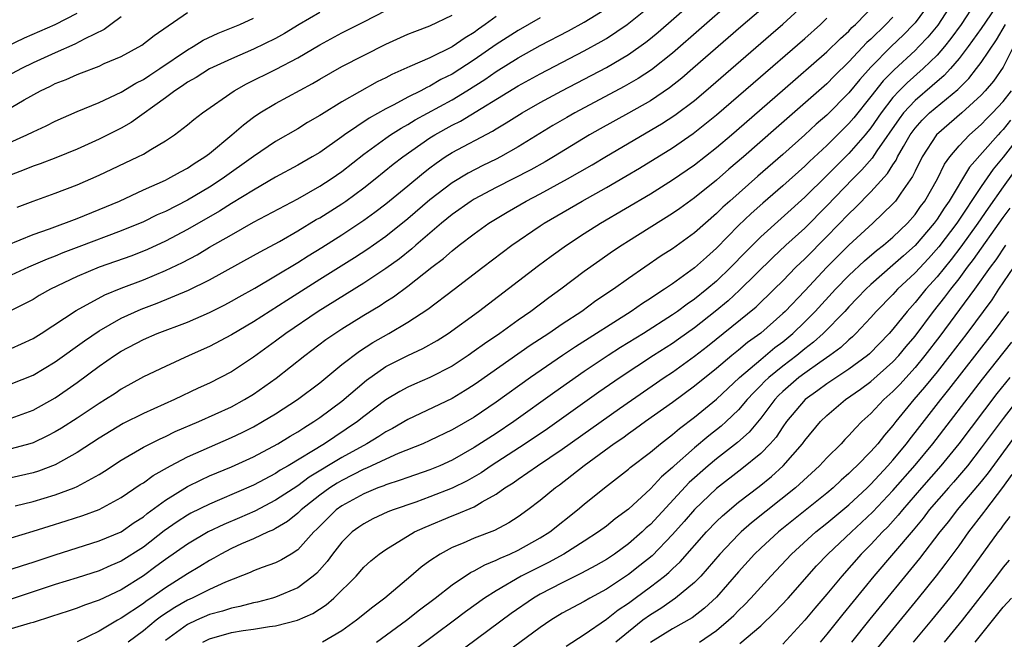
# Model space of a CAD drawing. Units: inches. Extents: x 2601000 to 2604000, y 1488000 to 1491000.
# Drawn here: x 2602280 to 2602369, y 1488127 to 1488183 of the extents above; entities that cross this region are included whole.
import ezdxf

# ---------------------------------------------------------------- set-up
doc = ezdxf.new("R2010")
doc.units = ezdxf.units.IN
doc.header["$MEASUREMENT"] = 0
doc.layers.add('LD26011488_2ft', color=194, linetype='Continuous')

msp = doc.modelspace()

# ---------------------------------------------------------------- linework, layer by layer
at = {"layer": 'LD26011488_2ft'}
for points, elevation in [([(2602348.428, 1488185.572), (2602345.203, 1488182.797), (2602340.86, 1488179), (2602339.855, 1488178.145), (2602338.738, 1488177.262), (2602337, 1488176.094), (2602335, 1488174.962), (2602332.443, 1488173.557), (2602331.474, 1488173), (2602328.198, 1488171), (2602327.442, 1488170.558), (2602326.157, 1488169.843), (2602323, 1488168.214), (2602321, 1488167.157), (2602320.749, 1488167), (2602319, 1488165.775), (2602318.054, 1488165), (2602315.731, 1488163), (2602315.347, 1488162.653), (2602314.225, 1488161.775), (2602313, 1488160.886), (2602311, 1488159.554), (2602306.851, 1488157), (2602303.916, 1488155), (2602303, 1488154.306), (2602301, 1488152.855), (2602299, 1488151.532), (2602298.006, 1488151), (2602297, 1488150.491), (2602295.977, 1488150.023), (2602293.835, 1488149), (2602291, 1488147.745), (2602289.179, 1488146.82), (2602287, 1488145.504), (2602285, 1488144.205), (2602283, 1488143.099), (2602281.486, 1488142.514), (2602281, 1488142.367), (2602279, 1488141.92)], 9384), ([(2602362.366, 1488185), (2602361, 1488183.144), (2602360.875, 1488183), (2602359.945, 1488182.055), (2602358.851, 1488181), (2602357, 1488179.128), (2602355.985, 1488178.015), (2602355, 1488176.802), (2602353, 1488174.784), (2602352.043, 1488173.957), (2602351, 1488172.989), (2602349, 1488171.219), (2602346.744, 1488169.256), (2602344.19, 1488167), (2602343.567, 1488166.433), (2602343, 1488165.868), (2602341.986, 1488165), (2602341, 1488164.12), (2602339, 1488162.675), (2602337.982, 1488162.018), (2602335, 1488159.984), (2602333.638, 1488159), (2602332.062, 1488157.939), (2602330.77, 1488157), (2602329, 1488155.842), (2602327.773, 1488155), (2602326.095, 1488153.905), (2602321.395, 1488150.605), (2602321, 1488150.332), (2602320.189, 1488149.812), (2602319, 1488149.1), (2602315, 1488147.188), (2602313.615, 1488146.385), (2602313, 1488146.077), (2602312.351, 1488145.649), (2602311.281, 1488145), (2602309, 1488143.739), (2602306.039, 1488141.961), (2602305, 1488141.198), (2602303, 1488139.873), (2602301.105, 1488138.896), (2602299.717, 1488138.283), (2602298.308, 1488137.692), (2602296.888, 1488137), (2602295, 1488135.895), (2602293, 1488134.506), (2602292.142, 1488133.858), (2602291, 1488133.036), (2602289, 1488131.766), (2602287, 1488130.81), (2602285.648, 1488130.352), (2602285, 1488130.091), (2602284.168, 1488129.832), (2602282.67, 1488129.33), (2602281, 1488128.807), (2602280.748, 1488128.748), (2602279, 1488128.223)], 9394), ([(2602279, 1488133.621), (2602280.035, 1488133.964), (2602281, 1488134.252), (2602283, 1488134.938), (2602287, 1488136.193), (2602288.977, 1488137.023), (2602290.155, 1488137.845), (2602291, 1488138.384), (2602291.337, 1488138.663), (2602293, 1488139.898), (2602295, 1488141.126), (2602296.259, 1488141.741), (2602297, 1488142.076), (2602299, 1488142.905), (2602301, 1488143.822), (2602303.201, 1488145), (2602304.315, 1488145.685), (2602305, 1488146.08), (2602305.552, 1488146.448), (2602306.469, 1488147), (2602307, 1488147.365), (2602309, 1488148.873), (2602311.238, 1488150.762), (2602313, 1488151.989), (2602315, 1488152.999), (2602316.368, 1488153.632), (2602317.64, 1488154.36), (2602318.644, 1488155), (2602321.411, 1488157), (2602326.852, 1488161.148), (2602327.999, 1488162.001), (2602329.383, 1488163), (2602331, 1488164.06), (2602332.47, 1488165), (2602337, 1488167.662), (2602339, 1488168.918), (2602341, 1488170.291), (2602343, 1488171.845), (2602344.358, 1488173), (2602348.967, 1488177.033), (2602353, 1488180.519), (2602354.251, 1488181.748), (2602355, 1488182.414), (2602355.28, 1488182.72), (2602355.594, 1488183), (2602357.524, 1488185)], 9390), ([(2602344.248, 1488185), (2602339, 1488180.413), (2602337.094, 1488178.906), (2602335.891, 1488178.109), (2602334.626, 1488177.374), (2602330.151, 1488175), (2602329.415, 1488174.585), (2602328.154, 1488173.846), (2602325, 1488171.914), (2602323.398, 1488171), (2602323, 1488170.794), (2602321.786, 1488170.214), (2602320.462, 1488169.538), (2602319, 1488168.661), (2602317, 1488167.112), (2602315, 1488165.39), (2602313, 1488163.796), (2602311.866, 1488163), (2602311.354, 1488162.646), (2602310.145, 1488161.855), (2602307, 1488159.894), (2602304.003, 1488157.998), (2602301, 1488156.051), (2602299, 1488154.863), (2602297, 1488153.816), (2602295.17, 1488153), (2602293, 1488152.008), (2602291, 1488151.056), (2602289, 1488149.956), (2602288.432, 1488149.567), (2602287.566, 1488149), (2602287, 1488148.654), (2602285, 1488147.331), (2602283.577, 1488146.423), (2602283, 1488146.08), (2602282.298, 1488145.703), (2602281, 1488145.086), (2602280.716, 1488145), (2602279, 1488144.53)], 9382), ([(2602279, 1488147.33), (2602281, 1488148.045), (2602283, 1488149.164), (2602284.095, 1488149.905), (2602285, 1488150.547), (2602287, 1488152.016), (2602288.387, 1488153), (2602289, 1488153.401), (2602291, 1488154.461), (2602292.261, 1488155), (2602295, 1488156.033), (2602297, 1488156.908), (2602298.395, 1488157.605), (2602299, 1488157.926), (2602299.681, 1488158.319), (2602301.102, 1488159.102), (2602303, 1488160.218), (2602305, 1488161.431), (2602305.958, 1488162.043), (2602307.197, 1488162.803), (2602309, 1488163.946), (2602311, 1488165.279), (2602312.004, 1488165.996), (2602313, 1488166.758), (2602315, 1488168.371), (2602316.428, 1488169.572), (2602317, 1488170.019), (2602317.557, 1488170.443), (2602318.381, 1488171), (2602319, 1488171.391), (2602322.674, 1488173.326), (2602323, 1488173.54), (2602323.92, 1488174.08), (2602325.359, 1488175), (2602327, 1488175.935), (2602328.963, 1488177), (2602333, 1488179.097), (2602335, 1488180.272), (2602336.597, 1488181.403), (2602337, 1488181.728), (2602337.697, 1488182.303), (2602340.793, 1488185)], 9380), ([(2602279, 1488150.434), (2602281, 1488151.221), (2602283, 1488152.436), (2602285.662, 1488154.338), (2602287, 1488155.238), (2602289, 1488156.382), (2602290.798, 1488157.202), (2602292.256, 1488157.744), (2602295.087, 1488158.913), (2602297, 1488159.87), (2602301, 1488162.06), (2602301.596, 1488162.404), (2602303.343, 1488163.343), (2602305, 1488164.293), (2602306.686, 1488165.314), (2602307, 1488165.488), (2602309, 1488166.747), (2602309.365, 1488167), (2602311, 1488168.2), (2602312.025, 1488169), (2602313.67, 1488170.33), (2602314.535, 1488171), (2602317, 1488172.724), (2602317.441, 1488173), (2602319, 1488173.874), (2602319.758, 1488174.242), (2602325, 1488177.449), (2602327, 1488178.545), (2602331, 1488180.627), (2602332.538, 1488181.462), (2602333, 1488181.737), (2602334.899, 1488183), (2602337, 1488184.708)], 9378), ([(2602279, 1488153.638), (2602279.951, 1488154.049), (2602281, 1488154.544), (2602281.728, 1488155), (2602284.922, 1488157.078), (2602287.513, 1488158.487), (2602289, 1488159.101), (2602291, 1488159.867), (2602293, 1488160.69), (2602294.56, 1488161.44), (2602295.869, 1488162.131), (2602297, 1488162.804), (2602299, 1488163.95), (2602301, 1488165.07), (2602305, 1488167.215), (2602307, 1488168.343), (2602308.024, 1488169), (2602309, 1488169.669), (2602311, 1488171.254), (2602313, 1488172.707), (2602313.425, 1488173), (2602314.387, 1488173.613), (2602315, 1488173.938), (2602315.653, 1488174.347), (2602319, 1488176.178), (2602320.356, 1488177), (2602321.979, 1488178.021), (2602323, 1488178.728), (2602325, 1488179.969), (2602327, 1488181.087), (2602329.56, 1488182.44), (2602331, 1488183.227), (2602333, 1488184.467)], 9376), ([(2602279.384, 1488139.384), (2602281, 1488139.769), (2602283, 1488140.36), (2602284.711, 1488141), (2602285, 1488141.124), (2602287, 1488142.225), (2602287.485, 1488142.516), (2602289, 1488143.502), (2602291, 1488144.674), (2602291.625, 1488145), (2602292.542, 1488145.458), (2602293, 1488145.658), (2602293.902, 1488146.098), (2602296.023, 1488147), (2602299, 1488148.355), (2602300.178, 1488149), (2602301, 1488149.507), (2602303.047, 1488150.953), (2602305.652, 1488153), (2602307.563, 1488154.437), (2602308.371, 1488155), (2602309, 1488155.405), (2602311, 1488156.64), (2602312.474, 1488157.526), (2602313, 1488157.882), (2602313.688, 1488158.313), (2602315, 1488159.296), (2602317.181, 1488161), (2602318.22, 1488161.78), (2602319, 1488162.484), (2602319.655, 1488163), (2602321, 1488164.028), (2602322.355, 1488165), (2602324.001, 1488165.999), (2602325.714, 1488167), (2602327, 1488167.667), (2602329.465, 1488169), (2602331.709, 1488170.291), (2602333, 1488171.071), (2602338.006, 1488173.994), (2602339.222, 1488174.778), (2602341, 1488176.124), (2602342.04, 1488177), (2602347.908, 1488182.092), (2602349, 1488183.025), (2602351.15, 1488185)], 9386), ([(2602364.407, 1488185), (2602363.059, 1488182.942), (2602362.157, 1488181.844), (2602361.359, 1488181), (2602361, 1488180.648), (2602359.101, 1488178.899), (2602358.111, 1488177.889), (2602357, 1488176.462), (2602355.449, 1488174.551), (2602355, 1488174.024), (2602353, 1488172.028), (2602351.422, 1488170.578), (2602351, 1488170.163), (2602349, 1488168.372), (2602347.187, 1488166.813), (2602346.13, 1488165.87), (2602345, 1488164.772), (2602343, 1488162.724), (2602342.079, 1488161.921), (2602341, 1488160.936), (2602339, 1488159.494), (2602338.278, 1488159), (2602337.488, 1488158.512), (2602337, 1488158.172), (2602336.281, 1488157.719), (2602335.256, 1488157), (2602330.204, 1488153.796), (2602329.014, 1488153), (2602326.114, 1488151), (2602323, 1488148.753), (2602321, 1488147.417), (2602319, 1488146.271), (2602317, 1488145.296), (2602316.342, 1488145), (2602314.103, 1488144.103), (2602313, 1488143.614), (2602311.23, 1488142.77), (2602311, 1488142.687), (2602309, 1488141.662), (2602308.581, 1488141.419), (2602307.919, 1488141), (2602307, 1488140.332), (2602305.306, 1488139), (2602305, 1488138.7), (2602304.065, 1488137.935), (2602303, 1488137.304), (2602302.805, 1488137.195), (2602302.336, 1488137), (2602301, 1488136.375), (2602299.919, 1488135.919), (2602299, 1488135.503), (2602298.032, 1488135), (2602297.382, 1488134.618), (2602297, 1488134.424), (2602296.126, 1488133.874), (2602295, 1488133.217), (2602294.682, 1488133), (2602293, 1488131.948), (2602291.672, 1488131), (2602291.268, 1488130.732), (2602291, 1488130.526), (2602289, 1488129.181), (2602288.657, 1488129), (2602287, 1488128.019), (2602285, 1488127.052)], 9396), ([(2602366.488, 1488185), (2602365.174, 1488183), (2602364.264, 1488181.736), (2602363.67, 1488181), (2602363, 1488180.23), (2602361.744, 1488179), (2602360.275, 1488177.726), (2602359.561, 1488177), (2602359, 1488176.383), (2602357.932, 1488175), (2602357, 1488173.65), (2602356.468, 1488173), (2602355, 1488171.308), (2602353, 1488169.313), (2602351, 1488167.348), (2602347, 1488163.762), (2602345.623, 1488162.377), (2602344.299, 1488161), (2602343, 1488159.751), (2602342.121, 1488159), (2602341, 1488158.101), (2602340.338, 1488157.662), (2602339.468, 1488157), (2602339, 1488156.672), (2602336.36, 1488155), (2602334.286, 1488153.714), (2602333.178, 1488153), (2602331, 1488151.54), (2602328.33, 1488149.67), (2602324.607, 1488147), (2602323, 1488145.933), (2602321, 1488144.651), (2602319, 1488143.51), (2602317.894, 1488143), (2602317, 1488142.626), (2602315, 1488141.949), (2602314.311, 1488141.69), (2602313, 1488141.283), (2602312.808, 1488141.192), (2602312.275, 1488141), (2602311, 1488140.471), (2602309, 1488139.371), (2602308.492, 1488139), (2602307.735, 1488138.265), (2602306.747, 1488137.253), (2602306.468, 1488137), (2602305, 1488135.38), (2602304.404, 1488135), (2602303.539, 1488134.461), (2602303, 1488134.195), (2602301.773, 1488133.773), (2602301, 1488133.473), (2602300.68, 1488133.32), (2602298.463, 1488132.463), (2602297, 1488131.79), (2602295.432, 1488131), (2602295, 1488130.811), (2602293.85, 1488130.15), (2602292.642, 1488129.358), (2602292.176, 1488129), (2602291, 1488128.05), (2602289.621, 1488127)], 9398), ([(2602368.764, 1488185.237), (2602367, 1488182.65), (2602365.836, 1488181), (2602365, 1488179.92), (2602364.211, 1488179), (2602363.633, 1488178.367), (2602362.562, 1488177.437), (2602361, 1488176.129), (2602359.963, 1488175), (2602359.55, 1488174.451), (2602357.544, 1488171.544), (2602357.113, 1488170.887), (2602356.185, 1488169.815), (2602355.364, 1488169), (2602353, 1488166.561), (2602351, 1488164.546), (2602349.297, 1488163), (2602348.111, 1488161.889), (2602345.092, 1488158.908), (2602344.042, 1488157.958), (2602342.869, 1488157), (2602341, 1488155.519), (2602339.531, 1488154.469), (2602339, 1488154.099), (2602337.287, 1488153), (2602334.255, 1488151), (2602332.331, 1488149.669), (2602327.653, 1488146.347), (2602325.65, 1488145), (2602322.543, 1488143), (2602321.632, 1488142.368), (2602320.367, 1488141.633), (2602319, 1488140.967), (2602317, 1488140.183), (2602315.717, 1488139.717), (2602313.658, 1488139), (2602313.188, 1488138.812), (2602311.823, 1488138.177), (2602311, 1488137.752), (2602310.552, 1488137.448), (2602309.955, 1488137), (2602309, 1488136.077), (2602308.152, 1488135), (2602307.673, 1488134.326), (2602306.729, 1488133.271), (2602306.416, 1488133), (2602305, 1488131.939), (2602303, 1488131.09), (2602302.705, 1488131), (2602301.357, 1488130.643), (2602301, 1488130.573), (2602299.763, 1488130.237), (2602299, 1488130.093), (2602298.18, 1488129.82), (2602297, 1488129.511), (2602295.835, 1488129), (2602295, 1488128.6), (2602293, 1488127.165)], 9400), ([(2602289, 1488183.686), (2602288.041, 1488183), (2602287.448, 1488182.551), (2602285.707, 1488181.707), (2602284.79, 1488181.21), (2602283, 1488180.435), (2602281, 1488179.52), (2602279.934, 1488179), (2602275, 1488176.372)], 9360), ([(2602277, 1488180.242), (2602280.218, 1488181.782), (2602283, 1488183.011), (2602285, 1488184.035)], 9358), ([(2602277, 1488171.457), (2602280.447, 1488173), (2602281, 1488173.28), (2602282.185, 1488173.815), (2602283, 1488174.235), (2602285, 1488175.105), (2602287, 1488175.937), (2602289, 1488176.867), (2602290.321, 1488177.679), (2602291, 1488178.01), (2602291.589, 1488178.412), (2602292.501, 1488179), (2602295, 1488180.701), (2602295.534, 1488181), (2602296.431, 1488181.569), (2602297.794, 1488182.206), (2602299, 1488182.687), (2602299.74, 1488183), (2602301, 1488183.564)], 9364), ([(2602278.634, 1488163), (2602281, 1488163.961), (2602282.474, 1488164.474), (2602285, 1488165.411), (2602287, 1488166.218), (2602288.83, 1488167), (2602291, 1488168.002), (2602293, 1488168.883), (2602293.236, 1488169), (2602294.359, 1488169.641), (2602295, 1488169.973), (2602295.609, 1488170.391), (2602296.588, 1488171), (2602297, 1488171.317), (2602299.043, 1488173), (2602300.079, 1488173.92), (2602301, 1488174.615), (2602301.569, 1488175), (2602303, 1488175.856), (2602306.342, 1488177.658), (2602307, 1488178.059), (2602309, 1488179.197), (2602313, 1488181.218), (2602315, 1488182.119), (2602315.622, 1488182.378), (2602317, 1488182.876), (2602319, 1488183.847)], 9370), ([(2602307, 1488184.089), (2602305.139, 1488183), (2602303.809, 1488182.191), (2602303, 1488181.737), (2602301, 1488180.761), (2602299, 1488179.895), (2602297.015, 1488178.984), (2602295.797, 1488178.203), (2602295, 1488177.763), (2602294.56, 1488177.44), (2602293.857, 1488177), (2602293, 1488176.353), (2602289.887, 1488174.113), (2602289, 1488173.617), (2602287.79, 1488173), (2602287, 1488172.605), (2602285, 1488171.713), (2602283.072, 1488170.928), (2602281.63, 1488170.37), (2602281, 1488170.154), (2602280.185, 1488169.815), (2602279, 1488169.376)], 9366), ([(2602279, 1488175.491), (2602280.176, 1488176.176), (2602281.671, 1488177), (2602282.578, 1488177.422), (2602283, 1488177.642), (2602283.985, 1488178.015), (2602285, 1488178.479), (2602285.386, 1488178.614), (2602287, 1488179.24), (2602287.457, 1488179.457), (2602289, 1488180.116), (2602290.861, 1488181.139), (2602291.978, 1488182.021), (2602295, 1488184.079)], 9362), ([(2602323, 1488183.731), (2602322.013, 1488183), (2602321.411, 1488182.589), (2602321, 1488182.289), (2602320.191, 1488181.809), (2602319, 1488180.97), (2602317, 1488179.99), (2602315.183, 1488179.183), (2602313.528, 1488178.472), (2602313, 1488178.183), (2602312.205, 1488177.795), (2602309, 1488175.987), (2602307.149, 1488174.852), (2602307, 1488174.745), (2602305.893, 1488174.107), (2602305, 1488173.56), (2602303, 1488172.4), (2602301, 1488171.035), (2602298.138, 1488169), (2602297, 1488168.266), (2602295, 1488167.077), (2602293, 1488166.061), (2602292.262, 1488165.738), (2602291, 1488165.128), (2602289, 1488164.292), (2602285.149, 1488162.851), (2602283.704, 1488162.296), (2602283, 1488162.005), (2602282.268, 1488161.732), (2602280.576, 1488161), (2602279, 1488160.271)], 9372), ([(2602359, 1488183.662), (2602358.362, 1488183), (2602357, 1488181.68), (2602356.641, 1488181.359), (2602355, 1488179.605), (2602353.679, 1488178.322), (2602353, 1488177.624), (2602348.398, 1488173.602), (2602345.451, 1488171), (2602344.125, 1488169.875), (2602343, 1488168.896), (2602341, 1488167.278), (2602339.67, 1488166.33), (2602339, 1488165.862), (2602335, 1488163.362), (2602334.429, 1488163), (2602333.574, 1488162.426), (2602332.395, 1488161.605), (2602331, 1488160.598), (2602328.867, 1488159), (2602327.774, 1488158.226), (2602326.147, 1488157), (2602325, 1488156.204), (2602323.325, 1488155), (2602321.936, 1488154.064), (2602321, 1488153.377), (2602320.457, 1488153), (2602319, 1488152.04), (2602317, 1488150.994), (2602315.592, 1488150.408), (2602315, 1488150.139), (2602314.257, 1488149.743), (2602313, 1488148.983), (2602311, 1488147.462), (2602310.421, 1488147), (2602308.363, 1488145.637), (2602307.435, 1488145), (2602304.129, 1488143), (2602303.409, 1488142.591), (2602303, 1488142.313), (2602301, 1488141.248), (2602297.9, 1488139.9), (2602297, 1488139.53), (2602295.308, 1488138.692), (2602295, 1488138.518), (2602294.072, 1488137.927), (2602292.904, 1488137.096), (2602291, 1488135.632), (2602289, 1488134.359), (2602288.04, 1488133.96), (2602287, 1488133.479), (2602285, 1488132.842), (2602283, 1488132.243), (2602279, 1488130.916)], 9392), ([(2602327, 1488183.612), (2602325, 1488182.459), (2602323, 1488181.176), (2602321, 1488179.793), (2602319, 1488178.507), (2602317.997, 1488178.003), (2602317, 1488177.417), (2602316.703, 1488177.296), (2602316.163, 1488177), (2602315, 1488176.417), (2602313.725, 1488175.725), (2602313, 1488175.361), (2602311.481, 1488174.519), (2602309.249, 1488173), (2602309, 1488172.811), (2602307, 1488171.41), (2602306.312, 1488171), (2602305, 1488170.256), (2602303, 1488169.157), (2602301, 1488167.995), (2602299, 1488166.779), (2602297.912, 1488166.088), (2602295, 1488164.413), (2602293, 1488163.364), (2602291.383, 1488162.616), (2602289.952, 1488162.047), (2602288.484, 1488161.516), (2602287, 1488161), (2602285, 1488160.153), (2602282.564, 1488159), (2602281.565, 1488158.436), (2602281, 1488158.088), (2602280.294, 1488157.706), (2602279, 1488157.063)], 9374), ([(2602279, 1488136.474), (2602281, 1488137.067), (2602282.463, 1488137.538), (2602284.001, 1488137.999), (2602285.517, 1488138.483), (2602287, 1488139.05), (2602289, 1488140.119), (2602290.71, 1488141.29), (2602291, 1488141.466), (2602291.878, 1488142.122), (2602293.457, 1488143), (2602295, 1488143.806), (2602297, 1488144.701), (2602299, 1488145.563), (2602299.975, 1488146.025), (2602301, 1488146.543), (2602301.82, 1488147), (2602303, 1488147.719), (2602304.994, 1488149.006), (2602307, 1488150.529), (2602309, 1488152.17), (2602310.598, 1488153.402), (2602311.816, 1488154.184), (2602313.261, 1488155), (2602315, 1488156.026), (2602316.803, 1488157.197), (2602319.197, 1488159), (2602321.793, 1488161), (2602324.432, 1488163), (2602327, 1488164.76), (2602327.36, 1488165), (2602330.796, 1488167), (2602333, 1488168.227), (2602334.756, 1488169.244), (2602336.008, 1488169.992), (2602339, 1488171.831), (2602340.882, 1488173.118), (2602343, 1488174.81), (2602346.307, 1488177.693), (2602351, 1488181.744), (2602352.42, 1488183), (2602353, 1488183.57)], 9388), ([(2602279.541, 1488166.459), (2602281, 1488167.003), (2602283, 1488167.703), (2602285, 1488168.457), (2602287, 1488169.333), (2602290.507, 1488171), (2602291, 1488171.26), (2602291.683, 1488171.683), (2602293, 1488172.447), (2602293.833, 1488173), (2602295, 1488173.897), (2602295.594, 1488174.406), (2602296.368, 1488175), (2602299.242, 1488177), (2602300.37, 1488177.63), (2602303.053, 1488178.947), (2602305, 1488179.979), (2602307, 1488181.168), (2602309, 1488182.233), (2602311, 1488183.24), (2602313, 1488184.287)], 9368), ([(2602296.408, 1488127), (2602297, 1488127.304), (2602299, 1488127.874), (2602300.06, 1488128.06), (2602301, 1488128.187), (2602302.445, 1488128.445), (2602303, 1488128.491), (2602304.985, 1488129.014), (2602306.375, 1488129.625), (2602307.591, 1488130.408), (2602308.289, 1488131), (2602310.292, 1488133), (2602311, 1488133.798), (2602311.624, 1488134.376), (2602312.385, 1488135), (2602313, 1488135.419), (2602315.612, 1488137), (2602316.553, 1488137.447), (2602319, 1488138.464), (2602319.397, 1488138.603), (2602321, 1488139.286), (2602321.736, 1488139.736), (2602323, 1488140.424), (2602323.801, 1488141), (2602324.537, 1488141.462), (2602325, 1488141.798), (2602326.753, 1488143), (2602329, 1488144.508), (2602334.18, 1488148.18), (2602338.258, 1488151), (2602339, 1488151.494), (2602341, 1488152.931), (2602342.166, 1488153.835), (2602346.584, 1488157.416), (2602348.221, 1488159), (2602349, 1488159.771), (2602350.197, 1488161), (2602351, 1488161.766), (2602353, 1488163.772), (2602355, 1488165.851), (2602355.598, 1488166.402), (2602357, 1488167.841), (2602358.504, 1488169.496), (2602359, 1488170.295), (2602359.289, 1488170.711), (2602359.42, 1488171), (2602359.951, 1488171.951), (2602360.57, 1488173), (2602361, 1488173.596), (2602361.66, 1488174.341), (2602362.324, 1488175), (2602364.877, 1488177.123), (2602365.879, 1488178.121), (2602366.577, 1488179), (2602367, 1488179.563), (2602368.383, 1488181.617), (2602369.223, 1488183)], 9402), ([(2602369.932, 1488181), (2602369, 1488179.134), (2602368.126, 1488177.874), (2602367.376, 1488177), (2602367, 1488176.603), (2602365.251, 1488175), (2602362.937, 1488173), (2602361.648, 1488171), (2602361, 1488169.707), (2602360.779, 1488169.221), (2602359.717, 1488167.717), (2602359.235, 1488167), (2602359, 1488166.733), (2602357.182, 1488165), (2602355, 1488163.006), (2602353.992, 1488162.008), (2602352.999, 1488161), (2602351, 1488158.872), (2602349.21, 1488157), (2602349, 1488156.797), (2602347, 1488155.019), (2602345.817, 1488154.183), (2602345, 1488153.491), (2602344.39, 1488153), (2602343, 1488151.821), (2602341, 1488150.211), (2602339, 1488148.745), (2602336.551, 1488147), (2602335.657, 1488146.343), (2602335, 1488145.896), (2602334.483, 1488145.516), (2602333.72, 1488145), (2602330.977, 1488143), (2602329.883, 1488142.117), (2602328.742, 1488141.258), (2602328.376, 1488141), (2602327, 1488139.852), (2602325.883, 1488139), (2602325, 1488138.376), (2602324.168, 1488137.832), (2602322.858, 1488137.142), (2602321, 1488136.441), (2602319.998, 1488135.998), (2602319, 1488135.595), (2602317.92, 1488135), (2602317, 1488134.372), (2602316.202, 1488133.798), (2602315.273, 1488133), (2602312.892, 1488131), (2602311.812, 1488130.189), (2602310.35, 1488129), (2602309, 1488128.05), (2602307.241, 1488127)], 9404), ([(2602312.165, 1488127), (2602314.867, 1488129), (2602316.057, 1488129.943), (2602317.465, 1488131), (2602319, 1488132.195), (2602320.671, 1488133.329), (2602321, 1488133.481), (2602321.964, 1488134.036), (2602323, 1488134.437), (2602323.367, 1488134.632), (2602324.244, 1488135), (2602325, 1488135.352), (2602327, 1488136.461), (2602327.865, 1488137), (2602330.389, 1488139), (2602331, 1488139.522), (2602332.833, 1488141), (2602335, 1488142.709), (2602335.152, 1488142.848), (2602337, 1488144.243), (2602337.915, 1488145), (2602339, 1488145.824), (2602339.626, 1488146.374), (2602341, 1488147.407), (2602343, 1488149.028), (2602345.084, 1488151), (2602347, 1488152.639), (2602348.291, 1488153.709), (2602349, 1488154.242), (2602349.912, 1488155), (2602351, 1488156.054), (2602351.947, 1488157), (2602353.785, 1488159), (2602355, 1488160.264), (2602356.415, 1488161.584), (2602357.494, 1488162.506), (2602358.137, 1488163), (2602359, 1488163.732), (2602360.325, 1488165), (2602361, 1488165.767), (2602361.507, 1488166.493), (2602361.886, 1488167), (2602363.031, 1488169), (2602363.671, 1488170.329), (2602364.156, 1488171), (2602365, 1488171.999), (2602365.932, 1488173), (2602367, 1488173.946), (2602367.506, 1488174.495), (2602368.033, 1488175), (2602369, 1488176.022), (2602369.746, 1488177)], 9406), ([(2602369.672, 1488174.328), (2602369, 1488173.479), (2602368.756, 1488173.245), (2602368.53, 1488173), (2602365.939, 1488170.061), (2602364.095, 1488167), (2602363.643, 1488166.357), (2602363, 1488165.345), (2602362.749, 1488165), (2602361, 1488162.959), (2602359.956, 1488162.044), (2602359, 1488161.172), (2602357, 1488159.444), (2602356.526, 1488159), (2602355.786, 1488158.214), (2602355, 1488157.414), (2602354.621, 1488157), (2602352.668, 1488155), (2602351.793, 1488154.207), (2602351, 1488153.604), (2602350.272, 1488153), (2602349, 1488152.035), (2602347.729, 1488151), (2602347.356, 1488150.644), (2602347, 1488150.264), (2602346.365, 1488149.635), (2602345.788, 1488149), (2602345, 1488148.076), (2602343.859, 1488147), (2602343.407, 1488146.593), (2602342.284, 1488145.716), (2602341, 1488144.641), (2602339.167, 1488143), (2602339, 1488142.835), (2602338.003, 1488141.996), (2602337, 1488140.919), (2602335, 1488139.082), (2602333.809, 1488138.191), (2602333, 1488137.53), (2602332.295, 1488137), (2602331, 1488136.167), (2602329.136, 1488135), (2602327.753, 1488134.247), (2602325.287, 1488133), (2602323, 1488131.678), (2602321.941, 1488131), (2602320.228, 1488129.773), (2602319.214, 1488129), (2602315.651, 1488126.349)], 9408), ([(2602370.56, 1488173), (2602369, 1488170.981), (2602368.101, 1488169.899), (2602367, 1488168.32), (2602364.781, 1488165), (2602363.157, 1488162.843), (2602362.212, 1488161.788), (2602361, 1488160.495), (2602359.415, 1488159), (2602359, 1488158.538), (2602357.484, 1488157), (2602357, 1488156.455), (2602355.636, 1488155), (2602355.315, 1488154.685), (2602355, 1488154.424), (2602354.271, 1488153.729), (2602353.282, 1488153), (2602352.376, 1488152.376), (2602351, 1488151.397), (2602350.474, 1488151), (2602349, 1488149.722), (2602348.631, 1488149.369), (2602348.285, 1488149), (2602347, 1488147.305), (2602345.95, 1488146.05), (2602344.894, 1488145.107), (2602343, 1488143.639), (2602342.235, 1488143), (2602340.526, 1488141.474), (2602337, 1488137.693), (2602336.628, 1488137.372), (2602336.247, 1488137), (2602335, 1488135.911), (2602333.729, 1488135), (2602333, 1488134.516), (2602332.039, 1488133.961), (2602330.742, 1488133.258), (2602329, 1488132.401), (2602327, 1488131.349), (2602326.397, 1488131), (2602324.378, 1488129.622), (2602318.147, 1488125)], 9410), ([(2602372.388, 1488173), (2602369, 1488168.282), (2602367.64, 1488166.36), (2602366.709, 1488165), (2602365.163, 1488162.837), (2602364.295, 1488161.705), (2602363, 1488160.123), (2602361.974, 1488159), (2602361, 1488157.802), (2602360.277, 1488157), (2602359, 1488155.385), (2602358.658, 1488155), (2602356.857, 1488153.143), (2602356.685, 1488153), (2602355, 1488151.766), (2602353, 1488150.439), (2602352.179, 1488149.821), (2602351.022, 1488149), (2602349.348, 1488147), (2602349, 1488146.523), (2602348.394, 1488145.607), (2602347.858, 1488145), (2602347, 1488144.122), (2602345.29, 1488142.71), (2602343, 1488140.949), (2602341, 1488139.032), (2602340.061, 1488137.939), (2602339, 1488136.765), (2602337.147, 1488134.852), (2602336.053, 1488133.947), (2602335, 1488133.133), (2602333, 1488131.821), (2602331.489, 1488131), (2602331, 1488130.71), (2602329, 1488129.63), (2602327.967, 1488129), (2602327, 1488128.347), (2602319.73, 1488123)], 9412), ([(2602329.348, 1488126.652), (2602331, 1488127.698), (2602333, 1488129.083), (2602334.067, 1488129.933), (2602335, 1488130.545), (2602335.627, 1488131), (2602337, 1488132.014), (2602338.274, 1488133), (2602338.67, 1488133.33), (2602339, 1488133.662), (2602339.696, 1488134.304), (2602342.074, 1488137), (2602343, 1488137.961), (2602343.529, 1488138.471), (2602345, 1488139.689), (2602346.865, 1488141.135), (2602347.972, 1488142.028), (2602349.053, 1488143), (2602350.798, 1488145), (2602351, 1488145.282), (2602352.429, 1488147), (2602353, 1488147.555), (2602354.697, 1488149), (2602356.061, 1488149.939), (2602357, 1488150.629), (2602359, 1488152.415), (2602359.54, 1488153), (2602360.193, 1488153.807), (2602361, 1488154.749), (2602362.677, 1488157), (2602363.706, 1488158.293), (2602364.235, 1488159), (2602365, 1488159.959), (2602365.767, 1488161), (2602366.303, 1488161.697), (2602369, 1488165.509), (2602369.633, 1488166.367)], 9414), ([(2602369.212, 1488163), (2602368.319, 1488161.681), (2602367.808, 1488161), (2602366.392, 1488159), (2602363.248, 1488154.752), (2602361.905, 1488153), (2602361, 1488151.904), (2602359.619, 1488150.381), (2602359, 1488149.726), (2602358.186, 1488149), (2602357, 1488147.728), (2602356.187, 1488147), (2602355.587, 1488146.413), (2602355, 1488145.738), (2602354.631, 1488145.369), (2602354.293, 1488145), (2602353, 1488143.711), (2602352.351, 1488143), (2602350.166, 1488141), (2602346.181, 1488137.819), (2602345.245, 1488137), (2602345, 1488136.767), (2602343.294, 1488135), (2602341.565, 1488133), (2602341, 1488132.424), (2602339.287, 1488131), (2602337.936, 1488130.064), (2602337, 1488129.499), (2602336.322, 1488129), (2602335, 1488127.952), (2602333.876, 1488127)], 9416), ([(2602369.939, 1488161), (2602368.58, 1488159), (2602367.955, 1488158.045), (2602365.696, 1488155), (2602364.165, 1488153), (2602363, 1488151.518), (2602361.875, 1488150.125), (2602360.899, 1488149), (2602359.272, 1488147), (2602359, 1488146.644), (2602358.222, 1488145.778), (2602357.617, 1488145), (2602357, 1488144.3), (2602355.731, 1488143), (2602355.35, 1488142.65), (2602355, 1488142.29), (2602354.306, 1488141.694), (2602353.566, 1488141), (2602353, 1488140.529), (2602348.606, 1488137), (2602347, 1488135.54), (2602346.433, 1488135), (2602345, 1488133.391), (2602343, 1488131.103), (2602341.904, 1488130.096), (2602340.774, 1488129.226), (2602339, 1488128.222), (2602337, 1488126.993)], 9418), ([(2602341.448, 1488127), (2602343, 1488128.078), (2602344.085, 1488129), (2602344.557, 1488129.443), (2602345, 1488129.893), (2602345.572, 1488130.428), (2602346.121, 1488131), (2602347.921, 1488133), (2602349.784, 1488135), (2602352.007, 1488137), (2602353, 1488137.792), (2602355, 1488139.455), (2602356.655, 1488141), (2602357, 1488141.335), (2602358.534, 1488143), (2602359, 1488143.524), (2602360.226, 1488145), (2602360.554, 1488145.446), (2602361, 1488146.003), (2602361.427, 1488146.573), (2602363.333, 1488149), (2602364.079, 1488149.921), (2602368.039, 1488155), (2602369.505, 1488157)], 9420), ([(2602345.117, 1488126.883), (2602347, 1488128.505), (2602348.284, 1488129.716), (2602349.482, 1488131), (2602352.076, 1488133.924), (2602353.099, 1488135), (2602355.225, 1488137), (2602356.154, 1488137.846), (2602357.184, 1488138.816), (2602359, 1488140.765), (2602361, 1488143.047), (2602362.609, 1488145), (2602367.134, 1488150.866), (2602369.794, 1488154.206)], 9422), ([(2602369.593, 1488151), (2602368.437, 1488149.563), (2602364.975, 1488145), (2602363.353, 1488143), (2602361.581, 1488141), (2602359.861, 1488139), (2602359.481, 1488138.519), (2602358.528, 1488137.472), (2602358.052, 1488137), (2602357, 1488135.867), (2602356.13, 1488135), (2602354.359, 1488133), (2602353, 1488131.362), (2602351.906, 1488130.094), (2602351, 1488129.004), (2602349, 1488126.83)], 9424), ([(2602370.333, 1488149), (2602369, 1488147.301), (2602367, 1488144.613), (2602365.753, 1488143), (2602364.498, 1488141.502), (2602364.036, 1488141), (2602362.298, 1488139), (2602361.742, 1488138.258), (2602360.835, 1488137.165), (2602357.276, 1488133), (2602354.439, 1488129.561), (2602353, 1488127.736), (2602352.401, 1488127)], 9426), ([(2602370.166, 1488145.834), (2602367.629, 1488142.371), (2602367, 1488141.57), (2602364.834, 1488139), (2602364.037, 1488137.963), (2602363.267, 1488137), (2602361.418, 1488134.582), (2602356.913, 1488129.087), (2602355.248, 1488127)], 9428), ([(2602356.384, 1488125), (2602361.317, 1488131), (2602362.964, 1488133.036), (2602363.834, 1488134.166), (2602365, 1488135.759), (2602365.885, 1488137), (2602367.248, 1488138.752), (2602367.421, 1488139), (2602368.961, 1488141.039), (2602369.801, 1488142.199)], 9430), ([(2602369.599, 1488138.401), (2602369, 1488137.626), (2602368.743, 1488137.257), (2602368.539, 1488137), (2602365.655, 1488133), (2602365, 1488132.13), (2602364.116, 1488131), (2602362.492, 1488129), (2602360.837, 1488127)], 9432), ([(2602369.543, 1488134.457), (2602369, 1488133.816), (2602368.394, 1488133), (2602365.284, 1488129), (2602363.653, 1488127)], 9434), ([(2602366.449, 1488127), (2602369, 1488130.188), (2602369.75, 1488131)], 9436)]:
    msp.add_lwpolyline(points, dxfattribs=dict(at, elevation=elevation))

doc.saveas('drawing.dxf')
